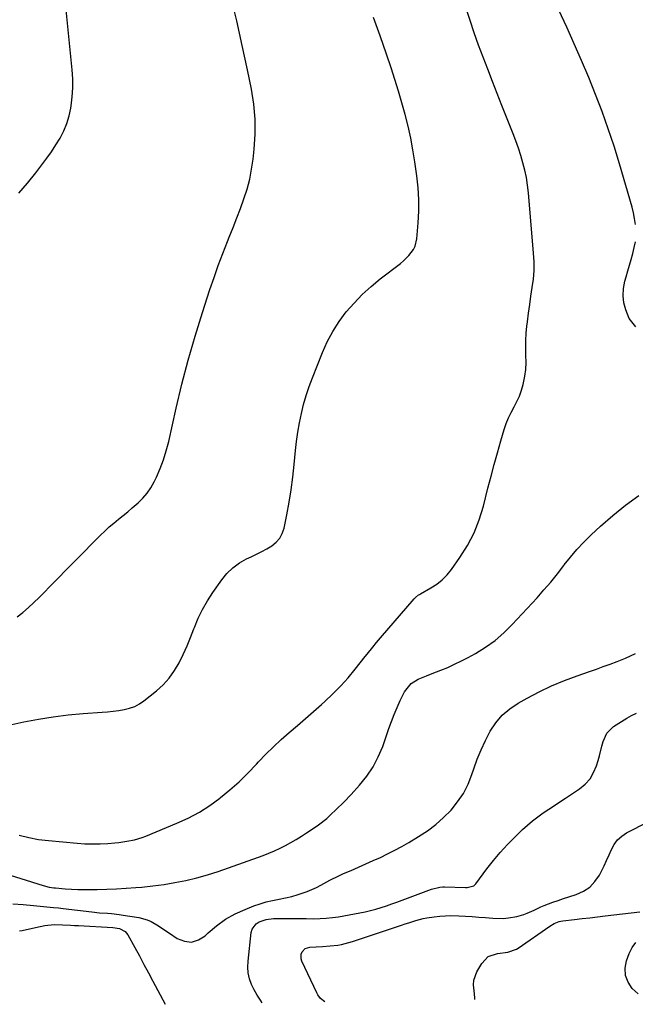
# Model space of a CAD drawing. Units: inches. Extents: x 1906047 to 1911380, y 469560 to 474936.
# Drawn here: x 1910029 to 1910318, y 469622 to 470083 of the extents above; entities that cross this region are included whole.
import ezdxf

# ---------------------------------------------------------------- set-up
doc = ezdxf.new("R2010")
doc.units = ezdxf.units.IN
doc.header["$MEASUREMENT"] = 0
doc.layers.add('7', color=7, linetype='Continuous')
doc.layers.add('8', color=7, linetype='Continuous')

msp = doc.modelspace()

# ---------------------------------------------------------------- linework, layer by layer
at = {"layer": '7', "color": 18}
for points in [[(1910317.99, 469987.35, 1932), (1910317.64, 469990.07, 1932), (1910317.09, 469992.77, 1932), (1910316.42, 469995.45, 1932), (1910310.5, 470015.76, 1932), (1910307.98, 470023.97, 1932), (1910305.31, 470032.13, 1932), (1910302.4, 470040.22, 1932), (1910299.35, 470048.25, 1932), (1910296.12, 470056.21, 1932), (1910292.79, 470064.13, 1932), (1910289.34, 470072, 1932), (1910285.8, 470079.83, 1932), (1910275.93, 470101.18, 1932)], [(1910028.12, 469803.37, 1926), (1910030.87, 469805.39, 1926), (1910033.48, 469807.61, 1926), (1910035.98, 469810.01, 1926), (1910038.46, 469812.42, 1926), (1910040.91, 469814.86, 1926), (1910043.35, 469817.31, 1926), (1910067.27, 469841.6, 1926), (1910069.28, 469843.55, 1926), (1910071.33, 469845.46, 1926), (1910073.45, 469847.28, 1926), (1910075.62, 469849.05, 1926), (1910077.81, 469850.8, 1926), (1910079.98, 469852.57, 1926), (1910082.13, 469854.37, 1926), (1910084.82, 469856.69, 1926), (1910087.06, 469858.89, 1926), (1910089.09, 469861.25, 1926), (1910090.82, 469863.84, 1926), (1910092.35, 469866.59, 1926), (1910093.43, 469868.85, 1926), (1910095.19, 469872.89, 1926), (1910096.77, 469877, 1926), (1910098.07, 469881.21, 1926), (1910099.18, 469885.48, 1926), (1910102.71, 469901.17, 1926), (1910105.41, 469912.48, 1926), (1910108.34, 469923.74, 1926), (1910111.58, 469934.91, 1926), (1910115.03, 469946.02, 1926), (1910118.55, 469956.8, 1926), (1910120.46, 469962.46, 1926), (1910122.45, 469968.09, 1926), (1910124.55, 469973.67, 1926), (1910126.73, 469979.24, 1926), (1910127.61, 469981.41, 1926), (1910129.38, 469985.87, 1926), (1910131.11, 469990.35, 1926), (1910132.8, 469994.84, 1926), (1910134.46, 469999.34, 1926), (1910135.92, 470003.89, 1926), (1910137.17, 470008.49, 1926), (1910138.08, 470013.17, 1926), (1910138.77, 470017.9, 1926), (1910139.28, 470022.55, 1926), (1910139.73, 470029.62, 1926), (1910139.74, 470036.68, 1926), (1910139.09, 470043.71, 1926), (1910138, 470050.71, 1926), (1910136.15, 470059.79, 1926), (1910133.69, 470071.29, 1926), (1910131.09, 470082.76, 1926), (1910128.26, 470094.18, 1926)], [(1910028.98, 470002.01, 1924), (1910032.97, 470006.71, 1924), (1910036.85, 470011.52, 1924), (1910039.77, 470015.29, 1924), (1910042.04, 470018.33, 1924), (1910044.22, 470021.42, 1924), (1910046.27, 470024.6, 1924), (1910048.25, 470027.83, 1924), (1910049.97, 470031.17, 1924), (1910051.42, 470034.61, 1924), (1910052.5, 470038.18, 1924), (1910053.31, 470041.85, 1924), (1910053.47, 470042.85, 1924), (1910053.99, 470047.09, 1924), (1910054.29, 470051.34, 1924), (1910054.25, 470055.6, 1924), (1910053.98, 470059.86, 1924), (1910051.06, 470087.96, 1924)], [(1910019.84, 469751.58, 1928), (1910031.25, 469754.01, 1928), (1910038.16, 469755.34, 1928), (1910045.1, 469756.47, 1928), (1910052.09, 469757.32, 1928), (1910059.1, 469757.97, 1928), (1910067.93, 469758.61, 1928), (1910070.54, 469758.83, 1928), (1910073.14, 469759.1, 1928), (1910075.74, 469759.43, 1928), (1910078.33, 469759.81, 1928), (1910080.84, 469760.41, 1928), (1910083.24, 469761.25, 1928), (1910085.47, 469762.46, 1928), (1910087.6, 469763.91, 1928), (1910093.41, 469768.57, 1928), (1910096.58, 469771.47, 1928), (1910099.47, 469774.59, 1928), (1910101.94, 469778.07, 1928), (1910104.12, 469781.77, 1928), (1910106.01, 469785.68, 1928), (1910107.81, 469789.63, 1928), (1910109.47, 469793.64, 1928), (1910111.04, 469797.7, 1928), (1910111.26, 469798.31, 1928), (1910113.04, 469802.62, 1928), (1910115.02, 469806.81, 1928), (1910117.33, 469810.84, 1928), (1910119.86, 469814.75, 1928), (1910124.04, 469820.69, 1928), (1910126.51, 469823.67, 1928), (1910129.24, 469826.34, 1928), (1910132.36, 469828.55, 1928), (1910135.73, 469830.45, 1928), (1910137.93, 469831.46, 1928), (1910140.39, 469832.66, 1928), (1910142.81, 469833.91, 1928), (1910145.19, 469835.25, 1928), (1910147.54, 469836.66, 1928), (1910149.57, 469838.31, 1928), (1910151.26, 469840.19, 1928), (1910152.44, 469842.43, 1928), (1910153.28, 469844.91, 1928), (1910154.56, 469851.2, 1928), (1910155.65, 469857.03, 1928), (1910156.62, 469862.89, 1928), (1910157.4, 469868.77, 1928), (1910158.05, 469874.67, 1928), (1910158.67, 469881.23, 1928), (1910159.17, 469885.6, 1928), (1910159.77, 469889.96, 1928), (1910160.53, 469894.29, 1928), (1910161.39, 469898.6, 1928), (1910162.44, 469902.87, 1928), (1910163.63, 469907.1, 1928), (1910165.02, 469911.26, 1928), (1910166.54, 469915.39, 1928), (1910171.24, 469927.2, 1928), (1910173.53, 469932.26, 1928), (1910176.11, 469937.16, 1928), (1910179.14, 469941.8, 1928), (1910182.46, 469946.26, 1928), (1910186.13, 469950.46, 1928), (1910189.98, 469954.47, 1928), (1910194.1, 469958.21, 1928), (1910198.4, 469961.76, 1928), (1910207.84, 469969.04, 1928), (1910209.24, 469970.2, 1928), (1910211.82, 469972.73, 1928), (1910214, 469975.59, 1928), (1910214.79, 469977.15, 1928), (1910215.59, 469980.58, 1928), (1910216.19, 469988, 1928), (1910216.46, 469993.52, 1928), (1910216.48, 469999.04, 1928), (1910216.14, 470004.54, 1928), (1910215.55, 470010.04, 1928), (1910214.62, 470016.62, 1928), (1910213.73, 470022.24, 1928), (1910212.69, 470027.83, 1928), (1910211.45, 470033.38, 1928), (1910210.07, 470038.9, 1928), (1910208.54, 470044.39, 1928), (1910206.94, 470049.85, 1928), (1910205.24, 470055.28, 1928), (1910203.47, 470060.7, 1928), (1910201.28, 470067.19, 1928), (1910198.32, 470075.82, 1928), (1910195.28, 470084.42, 1928)], [(1910318.22, 469939.36, 1932), (1910315.13, 469943.19, 1932), (1910313.48, 469947.2, 1932), (1910312.66, 469950.54, 1932), (1910312.26, 469953.9, 1932), (1910312.46, 469957.27, 1932), (1910313.07, 469960.66, 1932), (1910313.65, 469962.78, 1932), (1910314.41, 469965.5, 1932), (1910315.19, 469968.22, 1932), (1910315.99, 469970.94, 1932), (1910316.81, 469973.65, 1932), (1910317.51, 469976.43, 1932), (1910317.99, 469979.12, 1932)], [(1910019.27, 469683.91, 1932), (1910040.35, 469677.37, 1932), (1910043.21, 469676.6, 1932), (1910045.39, 469676.23, 1932), (1910046.12, 469676.16, 1932), (1910050.63, 469675.8, 1932), (1910053.62, 469675.61, 1932), (1910056.61, 469675.47, 1932), (1910059.61, 469675.42, 1932), (1910062.61, 469675.43, 1932), (1910065.69, 469675.49, 1932), (1910070.24, 469675.61, 1932), (1910074.77, 469675.79, 1932), (1910079.31, 469676.05, 1932), (1910083.84, 469676.38, 1932), (1910086.61, 469676.6, 1932), (1910091.81, 469677.13, 1932), (1910096.99, 469677.8, 1932), (1910102.13, 469678.69, 1932), (1910107.25, 469679.71, 1932), (1910112.33, 469680.94, 1932), (1910117.37, 469682.3, 1932), (1910122.35, 469683.85, 1932), (1910127.3, 469685.54, 1932), (1910143.46, 469691.37, 1932), (1910146.15, 469692.42, 1932), (1910148.8, 469693.53, 1932), (1910151.4, 469694.77, 1932), (1910153.97, 469696.09, 1932), (1910156.49, 469697.5, 1932), (1910158.98, 469698.95, 1932), (1910161.43, 469700.47, 1932), (1910163.86, 469702.02, 1932), (1910168.38, 469705.01, 1932), (1910169.4, 469705.7, 1932), (1910173.26, 469708.77, 1932), (1910175.1, 469710.43, 1932), (1910177.78, 469712.98, 1932), (1910181.3, 469716.45, 1932), (1910184.69, 469720.03, 1932), (1910188.68, 469724.36, 1932), (1910192.05, 469728.52, 1932), (1910195.04, 469732.9, 1932), (1910197.47, 469737.62, 1932), (1910199.52, 469742.56, 1932), (1910202.41, 469750.95, 1932), (1910203.62, 469754.28, 1932), (1910204.91, 469757.58, 1932), (1910206.31, 469760.84, 1932), (1910207.78, 469764.06, 1932), (1910209.75, 469768.16, 1932), (1910212.89, 469772.02, 1932), (1910216.13, 469774, 1932), (1910220.14, 469775.66, 1932), (1910222.75, 469776.69, 1932), (1910226.75, 469778.25, 1932), (1910230.03, 469779.6, 1932), (1910233.27, 469781.04, 1932), (1910236.46, 469782.6, 1932), (1910239.6, 469784.25, 1932), (1910243.09, 469786.16, 1932), (1910247.78, 469789.04, 1932), (1910252.24, 469792.2, 1932), (1910256.38, 469795.78, 1932), (1910260.3, 469799.64, 1932), (1910271.88, 469812.22, 1932), (1910275.15, 469815.89, 1932), (1910278.35, 469819.62, 1932), (1910281.42, 469823.45, 1932), (1910284.41, 469827.35, 1932), (1910284.61, 469827.62, 1932), (1910287.55, 469831.34, 1932), (1910290.6, 469834.95, 1932), (1910293.86, 469838.39, 1932), (1910297.24, 469841.71, 1932), (1910301.61, 469845.77, 1932), (1910307.41, 469850.86, 1932), (1910313.38, 469855.72, 1932), (1910319.62, 469860.23, 1932)], [(1910026.13, 469668.78, 1934), (1910031.01, 469668.48, 1934), (1910035.88, 469668, 1934), (1910040.51, 469667.52, 1934), (1910045.13, 469667.02, 1934), (1910047.45, 469666.77, 1934), (1910049.76, 469666.5, 1934), (1910063.11, 469664.97, 1934), (1910066.8, 469664.58, 1934), (1910070.5, 469664.27, 1934), (1910072.34, 469664.12, 1934), (1910076.03, 469663.7, 1934), (1910077.86, 469663.44, 1934), (1910085.26, 469662.31, 1934), (1910089.15, 469661.29, 1934), (1910090.97, 469660.45, 1934), (1910094.44, 469658.34, 1934), (1910097.85, 469656.08, 1934), (1910099.55, 469654.94, 1934), (1910103.18, 469652.51, 1934), (1910106.6, 469651.18, 1934), (1910109.94, 469650.78, 1934), (1910113.15, 469651.77, 1934), (1910116.28, 469653.69, 1934), (1910117.72, 469655.08, 1934), (1910121.65, 469658.46, 1934), (1910125.8, 469661.49, 1934), (1910130.29, 469663.99, 1934), (1910135, 469666.14, 1934), (1910139.11, 469667.73, 1934), (1910142.01, 469668.74, 1934), (1910144.94, 469669.63, 1934), (1910147.93, 469670.33, 1934), (1910150.95, 469670.91, 1934), (1910153.97, 469671.48, 1934), (1910156.96, 469672.18, 1934), (1910159.9, 469673.06, 1934), (1910164.15, 469674.57, 1934), (1910168.49, 469676.42, 1934), (1910170.59, 469677.48, 1934), (1910174.72, 469679.77, 1934), (1910178.94, 469681.9, 1934), (1910181.09, 469682.87, 1934), (1910184.69, 469684.43, 1934), (1910188.13, 469685.94, 1934), (1910191.57, 469687.45, 1934), (1910195, 469688.98, 1934), (1910198.42, 469690.52, 1934), (1910201.81, 469692.13, 1934), (1910205.17, 469693.82, 1934), (1910208.46, 469695.62, 1934), (1910211.71, 469697.5, 1934), (1910216.39, 469700.31, 1934), (1910220.5, 469703.02, 1934), (1910224.43, 469705.96, 1934), (1910228.09, 469709.22, 1934), (1910231.57, 469712.69, 1934), (1910234.64, 469716.5, 1934), (1910237.35, 469720.52, 1934), (1910239.53, 469724.84, 1934), (1910241.35, 469729.38, 1934), (1910242.19, 469731.97, 1934), (1910243.83, 469736.52, 1934), (1910245.63, 469741, 1934), (1910247.68, 469745.37, 1934), (1910249.9, 469749.66, 1934), (1910252.53, 469753.61, 1934), (1910255.54, 469757.18, 1934), (1910259.11, 469760.2, 1934), (1910263.05, 469762.85, 1934), (1910267.21, 469765.15, 1934), (1910272.94, 469768.14, 1934), (1910278.75, 469770.92, 1934), (1910284.71, 469773.4, 1934), (1910290.75, 469775.67, 1934), (1910296.49, 469777.66, 1934), (1910299.73, 469778.8, 1934), (1910302.96, 469779.95, 1934), (1910306.19, 469781.12, 1934), (1910309.42, 469782.3, 1934), (1910313.36, 469783.85, 1934), (1910315.73, 469784.94, 1934), (1910318.01, 469786.18, 1934)], [(1910143.08, 469622.32, 1936), (1910142.22, 469623.48, 1936), (1910140.65, 469625.85, 1936), (1910139.28, 469628.34, 1936), (1910138.04, 469630.92, 1936), (1910137.13, 469633.58, 1936), (1910136.51, 469636.3, 1936), (1910136.31, 469639.07, 1936), (1910136.4, 469641.89, 1936), (1910137.91, 469655.33, 1936), (1910138.36, 469656.91, 1936), (1910140.18, 469659.4, 1936), (1910141.56, 469660.3, 1936), (1910144.89, 469661.38, 1936), (1910148.37, 469661.77, 1936), (1910151.1, 469661.79, 1936), (1910154.24, 469661.81, 1936), (1910157.38, 469661.81, 1936), (1910160.52, 469661.8, 1936), (1910163.67, 469661.78, 1936), (1910167.3, 469661.74, 1936), (1910170.19, 469661.79, 1936), (1910173.08, 469661.95, 1936), (1910175.95, 469662.27, 1936), (1910178.82, 469662.7, 1936), (1910188.75, 469664.46, 1936), (1910191.3, 469664.97, 1936), (1910193.84, 469665.55, 1936), (1910196.34, 469666.23, 1936), (1910198.83, 469666.99, 1936), (1910201.3, 469667.82, 1936), (1910203.77, 469668.67, 1936), (1910206.22, 469669.54, 1936), (1910208.66, 469670.44, 1936), (1910222.47, 469675.6, 1936), (1910226.25, 469676.52, 1936), (1910227.8, 469676.63, 1936), (1910228.58, 469676.63, 1936), (1910238.4, 469676.34, 1936), (1910239.07, 469676.35, 1936), (1910242.19, 469677.2, 1936), (1910242.68, 469677.61, 1936), (1910243.12, 469678.09, 1936), (1910248.32, 469685.08, 1936), (1910251.41, 469689.03, 1936), (1910254.63, 469692.87, 1936), (1910258.03, 469696.55, 1936), (1910261.56, 469700.12, 1936), (1910265.14, 469703.56, 1936), (1910267.44, 469705.66, 1936), (1910269.81, 469707.66, 1936), (1910272.28, 469709.54, 1936), (1910274.83, 469711.32, 1936), (1910277.43, 469713.05, 1936), (1910280.03, 469714.77, 1936), (1910282.62, 469716.5, 1936), (1910285.21, 469718.23, 1936), (1910291.79, 469722.64, 1936), (1910294.45, 469724.86, 1936), (1910296.73, 469727.37, 1936), (1910298.44, 469730.29, 1936), (1910299.77, 469733.49, 1936), (1910300.49, 469735.92, 1936), (1910301.12, 469738.14, 1936), (1910302.29, 469742.61, 1936), (1910302.82, 469744.85, 1936), (1910304.59, 469748.82, 1936), (1910307.75, 469751.82, 1936), (1910314.05, 469755.8, 1936), (1910316.25, 469757.04, 1936), (1910318.51, 469758.14, 1936)], [(1910172.32, 469622.78, 1938), (1910170.42, 469624.28, 1938), (1910169.13, 469625.99, 1938), (1910168.6, 469626.94, 1938), (1910161.6, 469641.85, 1938), (1910161.27, 469642.94, 1938), (1910161.34, 469645.1, 1938), (1910161.73, 469646.17, 1938), (1910163.24, 469647.76, 1938), (1910165.33, 469648.41, 1938), (1910171.33, 469648.71, 1938), (1910174.9, 469648.97, 1938), (1910178.46, 469649.41, 1938), (1910180.22, 469649.71, 1938), (1910183.69, 469650.54, 1938), (1910185.4, 469651.06, 1938), (1910208.37, 469658.76, 1938), (1910210.04, 469659.31, 1938), (1910211.71, 469659.85, 1938), (1910215.05, 469660.9, 1938), (1910218.44, 469661.79, 1938), (1910220.16, 469662.13, 1938), (1910223.65, 469662.66, 1938), (1910226.27, 469662.96, 1938), (1910228.9, 469663.15, 1938), (1910231.54, 469663.2, 1938), (1910235.16, 469663.09, 1938), (1910238.3, 469662.92, 1938), (1910241.43, 469662.73, 1938), (1910244.56, 469662.5, 1938), (1910247.69, 469662.25, 1938), (1910251.1, 469661.97, 1938), (1910256.03, 469661.89, 1938), (1910258.48, 469662.12, 1938), (1910262.36, 469662.76, 1938), (1910265.72, 469663.65, 1938), (1910267.34, 469664.29, 1938), (1910270.48, 469665.8, 1938), (1910273.67, 469667.24, 1938), (1910275.29, 469667.9, 1938), (1910279.35, 469669.46, 1938), (1910281.81, 469670.36, 1938), (1910284.29, 469671.2, 1938), (1910286.78, 469672.01, 1938), (1910290.3, 469673.12, 1938), (1910293.64, 469674.63, 1938), (1910296.62, 469676.58, 1938), (1910299.05, 469679.18, 1938), (1910301.12, 469682.22, 1938), (1910302.06, 469684.04, 1938), (1910303.31, 469686.55, 1938), (1910304.52, 469689.08, 1938), (1910305.66, 469691.64, 1938), (1910306.76, 469694.22, 1938), (1910308.05, 469696.6, 1938), (1910309.63, 469698.73, 1938), (1910311.62, 469700.47, 1938), (1910313.88, 469701.96, 1938), (1910324, 469707.15, 1938)], [(1910029.28, 469656.02, 1936), (1910030.54, 469656.25, 1936), (1910036.72, 469657.66, 1936), (1910041.12, 469658.5, 1936), (1910045.56, 469658.99, 1936), (1910049.34, 469658.93, 1936), (1910053.14, 469658.73, 1936), (1910055.03, 469658.63, 1936), (1910056.93, 469658.53, 1936), (1910073.03, 469657.64, 1936), (1910076.09, 469657.11, 1936), (1910078.79, 469655.77, 1936), (1910080.04, 469654.21, 1936), (1910083.33, 469648.21, 1936), (1910085.47, 469644.28, 1936), (1910087.6, 469640.35, 1936), (1910089.71, 469636.41, 1936), (1910091.82, 469632.46, 1936), (1910097.57, 469621.61, 1936)], [(1910319.29, 469626.54, 1942), (1910316.48, 469629.05, 1942), (1910314.56, 469632.03, 1942), (1910313.35, 469635.16, 1942), (1910313.23, 469638.51, 1942), (1910313.82, 469642, 1942), (1910315.06, 469645.49, 1942), (1910316.46, 469648.19, 1942), (1910318.24, 469650.53, 1942)]]:
    msp.add_polyline3d(points, dxfattribs=at)
at = {"layer": '8', "color": 18}
for points in [[(1910029.06, 469700.93, 1930), (1910033.59, 469699.76, 1930), (1910038.2, 469698.94, 1930), (1910042.85, 469698.35, 1930), (1910056.35, 469697.16, 1930), (1910059.91, 469696.93, 1930), (1910063.46, 469696.83, 1930), (1910067.02, 469696.9, 1930), (1910070.58, 469697.09, 1930), (1910073.97, 469697.36, 1930), (1910075.83, 469697.54, 1930), (1910079.53, 469698.04, 1930), (1910083.18, 469698.77, 1930), (1910086.74, 469699.83, 1930), (1910088.49, 469700.49, 1930), (1910103.06, 469706.48, 1930), (1910108.39, 469708.94, 1930), (1910113.56, 469711.69, 1930), (1910118.48, 469714.87, 1930), (1910123.23, 469718.33, 1930), (1910123.46, 469718.51, 1930), (1910127.87, 469722.19, 1930), (1910132.17, 469726, 1930), (1910136.29, 469730.01, 1930), (1910140.29, 469734.14, 1930), (1910141.31, 469735.25, 1930), (1910144.77, 469738.86, 1930), (1910148.31, 469742.38, 1930), (1910151.97, 469745.78, 1930), (1910155.72, 469749.09, 1930), (1910159.52, 469752.35, 1930), (1910163.3, 469755.62, 1930), (1910167.07, 469758.92, 1930), (1910170.81, 469762.24, 1930), (1910172.39, 469763.64, 1930), (1910176.18, 469767.2, 1930), (1910179.84, 469770.88, 1930), (1910183.3, 469774.75, 1930), (1910186.63, 469778.74, 1930), (1910191.34, 469784.7, 1930), (1910192.22, 469785.8, 1930), (1910194.85, 469789.13, 1930), (1910196.62, 469791.33, 1930), (1910198.44, 469793.49, 1930), (1910214.23, 469811.75, 1930), (1910214.88, 469812.43, 1930), (1910216.38, 469813.59, 1930), (1910216.78, 469813.84, 1930), (1910217.19, 469814.08, 1930), (1910222.14, 469816.85, 1930), (1910224.88, 469818.64, 1930), (1910227.42, 469820.63, 1930), (1910229.68, 469822.95, 1930), (1910231.75, 469825.49, 1930), (1910235.73, 469831.1, 1930), (1910239.29, 469836.76, 1930), (1910242.39, 469842.64, 1930), (1910244.82, 469848.82, 1930), (1910246.79, 469855.21, 1930), (1910248.9, 469863.7, 1930), (1910250.31, 469869.24, 1930), (1910251.78, 469874.77, 1930), (1910253.32, 469880.28, 1930), (1910254.91, 469885.78, 1930), (1910256.53, 469891.22, 1930), (1910257.45, 469893.94, 1930), (1910258.49, 469896.61, 1930), (1910259.74, 469899.19, 1930), (1910261.1, 469901.72, 1930), (1910262.45, 469904.25, 1930), (1910263.64, 469906.85, 1930), (1910264.6, 469909.54, 1930), (1910265.4, 469912.29, 1930), (1910265.57, 469912.97, 1930), (1910266.19, 469916.13, 1930), (1910266.62, 469919.3, 1930), (1910266.77, 469922.5, 1930), (1910266.71, 469926.07, 1930), (1910266.61, 469929.47, 1930), (1910266.63, 469932.87, 1930), (1910266.83, 469936.26, 1930), (1910267.16, 469939.65, 1930), (1910267.41, 469941.68, 1930), (1910267.92, 469945.7, 1930), (1910268.47, 469949.71, 1930), (1910269.06, 469953.72, 1930), (1910269.68, 469957.72, 1930), (1910270.18, 469961.72, 1930), (1910270.48, 469965.73, 1930), (1910270.48, 469969.75, 1930), (1910270.28, 469973.78, 1930), (1910267.86, 470002.19, 1930), (1910267.45, 470005.74, 1930), (1910266.92, 470009.27, 1930), (1910266.18, 470012.76, 1930), (1910265.31, 470016.23, 1930), (1910264.29, 470019.66, 1930), (1910263.2, 470023.07, 1930), (1910262, 470026.44, 1930), (1910260.72, 470029.79, 1930), (1910255.4, 470043.12, 1930), (1910253.17, 470048.76, 1930), (1910250.95, 470054.41, 1930), (1910248.77, 470060.07, 1930), (1910246.61, 470065.74, 1930), (1910244.51, 470071.43, 1930), (1910242.47, 470077.14, 1930), (1910240.51, 470082.88, 1930), (1910238.6, 470088.64, 1930)], [(1910242.65, 469623.88, 1940), (1910242.69, 469624.41, 1940), (1910242.57, 469626.56, 1940), (1910242.18, 469630.81, 1940), (1910242.32, 469632.87, 1940), (1910243.72, 469636.8, 1940), (1910245.96, 469640.78, 1940), (1910249.05, 469644.06, 1940), (1910253.33, 469645.5, 1940), (1910258.25, 469645.99, 1940), (1910262.27, 469647.43, 1940), (1910263, 469647.89, 1940), (1910277.86, 469658.26, 1940), (1910280, 469659.51, 1940), (1910282.31, 469660.39, 1940), (1910283.12, 469660.56, 1940), (1910283.93, 469660.7, 1940), (1910289.45, 469661.37, 1940), (1910293.03, 469661.8, 1940), (1910296.61, 469662.23, 1940), (1910300.19, 469662.65, 1940), (1910303.77, 469663.07, 1940), (1910320.16, 469664.98, 1940)]]:
    msp.add_polyline3d(points, dxfattribs=at)

doc.saveas('drawing.dxf')
